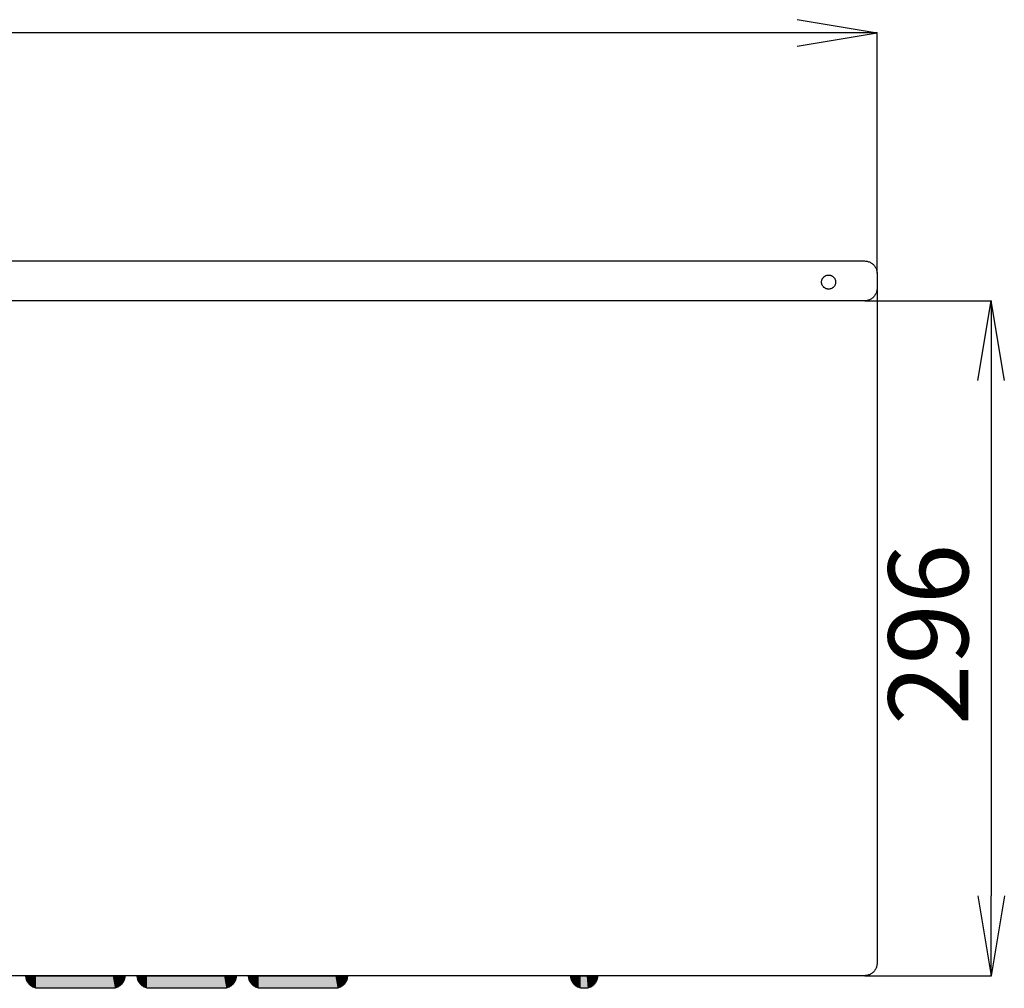
# Model space of a CAD drawing. Extents: x 0 to 2970, y 0 to 2100.
# Drawn here: x 752 to 1184, y 834 to 1259 of the extents above; entities that cross this region are included whole.
import ezdxf

# ---------------------------------------------------------------- set-up
doc = ezdxf.new("R2010")
doc.units = 0
doc.layers.get('0').update_dxf_attribs({"linetype": 'CONTINUOUS'})

# ---------------------------------------------------------------- blocks, each defined once
blk = doc.blocks.new('*U5')
for points in [[(852.78, 838.77), (852.67, 839.87), (852.78, 839.87)], [(852.78, 838.77), (852.78, 839.87), (852.79, 838.73)], [(852.79, 838.73), (852.78, 839.87), (852.79, 839.87)], [(852.79, 838.73), (852.79, 839.87), (853.1, 837.75)], [(853.1, 837.75), (852.79, 839.87), (853.1, 839.87)], [(853.1, 837.75), (853.1, 839.87), (853.16, 837.64)], [(853.16, 837.64), (853.1, 839.87), (853.16, 839.87)], [(853.16, 837.64), (853.16, 839.87), (853.6, 836.82)], [(853.6, 836.82), (853.16, 839.87), (853.6, 839.87)], [(853.6, 836.82), (853.6, 839.87), (853.74, 836.65)], [(853.74, 836.65), (853.6, 839.87), (853.74, 839.87)], [(853.74, 836.65), (853.74, 839.87), (854.27, 836.02)], [(854.27, 836.02), (853.74, 839.87), (854.27, 839.87)], [(854.27, 836.02), (854.27, 839.87), (854.53, 835.8)], [(854.53, 835.8), (854.27, 839.87), (854.53, 839.87)], [(854.53, 835.8), (854.53, 839.87), (855.07, 835.35)], [(855.07, 835.35), (854.53, 839.87), (855.07, 839.87)], [(855.07, 835.35), (855.07, 839.87), (855.51, 835.11)], [(855.51, 835.11), (855.07, 839.87), (855.51, 839.87)], [(855.51, 835.11), (855.51, 839.87), (855.99, 834.85)], [(855.99, 834.85), (855.51, 839.87), (855.99, 839.87)], [(855.99, 834.85), (855.99, 839.87), (856.67, 834.64)], [(856.67, 834.64), (855.99, 839.87), (856.67, 839.87)], [(856.67, 834.64), (856.67, 839.87), (857.01, 834.53)], [(857.01, 834.53), (856.67, 839.87), (857.01, 839.87)], [(857.01, 834.53), (857.01, 839.87), (857.98, 834.43)], [(857.98, 834.43), (857.01, 839.87), (857.98, 839.87)], [(857.98, 834.43), (857.98, 839.87), (858.11, 834.42)], [(858.11, 834.42), (857.98, 839.87), (858.11, 839.87)], [(858.11, 834.42), (858.11, 839.87), (858.2, 834.42)], [(858.2, 834.42), (858.11, 839.87), (858.2, 839.87)], [(858.2, 834.42), (858.2, 839.87), (858.47, 834.42)], [(858.47, 834.42), (858.2, 839.87), (858.47, 839.87)], [(858.47, 834.42), (858.47, 839.87), (858.91, 834.42)], [(858.91, 834.42), (858.47, 839.87), (858.91, 839.87)], [(858.91, 834.42), (858.91, 839.87), (859.44, 834.42)], [(859.44, 834.42), (858.91, 839.87), (859.44, 839.87)], [(859.44, 834.42), (859.44, 839.87), (859.5, 834.42)], [(859.5, 834.42), (859.44, 839.87), (859.5, 839.87)], [(859.5, 834.42), (859.5, 839.87), (860.24, 834.42)], [(860.24, 834.42), (859.5, 839.87), (860.24, 839.87)], [(860.24, 834.42), (860.24, 839.87), (861.03, 834.42)], [(861.03, 834.42), (860.24, 839.87), (861.03, 839.87)], [(861.03, 834.42), (861.03, 839.87), (861.1, 834.42)], [(861.1, 834.42), (861.03, 839.87), (861.1, 839.87)], [(861.1, 834.42), (861.1, 839.87), (862.09, 834.42)], [(862.09, 834.42), (861.1, 839.87), (862.09, 839.87)], [(862.09, 834.42), (862.09, 839.87), (862.72, 834.42)], [(862.72, 834.42), (862.09, 839.87), (862.72, 839.87)], [(862.72, 834.42), (862.72, 839.87), (863.18, 834.42)], [(863.18, 834.42), (862.72, 839.87), (863.18, 839.87)], [(863.18, 834.42), (863.18, 839.87), (865.64, 834.42)], [(865.64, 834.42), (863.18, 839.87), (865.64, 839.87)], [(865.64, 834.42), (865.64, 839.87), (866.39, 834.42)], [(866.39, 834.42), (865.64, 839.87), (866.39, 839.87)], [(866.39, 834.42), (866.39, 839.87), (868.38, 834.42)], [(868.38, 834.42), (866.39, 839.87), (868.38, 839.87)], [(868.38, 834.42), (868.38, 839.87), (870.3, 834.42)], [(870.3, 834.42), (868.38, 839.87), (870.3, 839.87)], [(870.3, 834.42), (870.3, 839.87), (871.32, 834.42)], [(871.32, 834.42), (870.3, 839.87), (871.32, 839.87)], [(871.32, 834.42), (871.32, 839.87), (874.35, 834.42)], [(874.35, 834.42), (871.32, 839.87), (874.35, 839.87)], [(874.35, 834.42), (874.35, 839.87), (877.37, 834.42)], [(877.37, 834.42), (874.35, 839.87), (877.37, 839.87)], [(877.37, 834.42), (877.37, 839.87), (878.39, 834.42)], [(878.39, 834.42), (877.37, 839.87), (878.39, 839.87)], [(878.39, 834.42), (878.39, 839.87), (880.31, 834.42)], [(880.31, 834.42), (878.39, 839.87), (880.31, 839.87)], [(880.31, 834.42), (880.31, 839.87), (882.31, 834.42)], [(882.31, 834.42), (880.31, 839.87), (882.31, 839.87)], [(882.31, 834.42), (882.31, 839.87), (883.05, 834.42)], [(883.05, 834.42), (882.31, 839.87), (883.05, 839.87)], [(883.05, 834.42), (883.05, 839.87), (885.51, 834.42)], [(885.51, 834.42), (883.05, 839.87), (885.51, 839.87)], [(885.51, 834.42), (885.51, 839.87), (885.97, 834.42)], [(885.97, 834.42), (885.51, 839.87), (885.97, 839.87)], [(885.97, 834.42), (885.97, 839.87), (886.6, 834.42)], [(886.6, 834.42), (885.97, 839.87), (886.6, 839.87)], [(886.6, 834.42), (886.6, 839.87), (887.59, 834.42)], [(887.59, 834.42), (886.6, 839.87), (887.59, 839.87)], [(887.59, 834.42), (887.59, 839.87), (887.66, 834.42)], [(887.66, 834.42), (887.59, 839.87), (887.66, 839.87)], [(887.66, 834.42), (887.66, 839.87), (888.45, 834.42)], [(888.45, 834.42), (887.66, 839.87), (888.45, 839.87)], [(888.45, 834.42), (888.45, 839.87), (889.19, 834.42)], [(889.19, 834.42), (888.45, 839.87), (889.19, 839.87)], [(889.19, 834.42), (889.19, 839.87), (889.25, 834.42)], [(889.25, 834.42), (889.19, 839.87), (889.25, 839.87)], [(889.25, 834.42), (889.25, 839.87), (889.78, 834.42)], [(889.78, 834.42), (889.25, 839.87), (889.78, 839.87)], [(889.78, 834.42), (889.78, 839.87), (890.22, 834.42)], [(890.22, 834.42), (889.78, 839.87), (890.22, 839.87)], [(890.22, 834.42), (890.22, 839.87), (890.49, 834.42)], [(890.49, 834.42), (890.22, 839.87), (890.49, 839.87)], [(890.49, 834.42), (890.49, 839.87), (890.58, 834.42)], [(890.58, 834.42), (890.49, 839.87), (890.58, 839.87)], [(890.58, 834.42), (890.58, 839.87), (890.71, 834.43)], [(890.71, 834.43), (890.58, 839.87), (890.71, 839.87)], [(890.71, 834.43), (890.71, 839.87), (891.68, 834.53)], [(891.68, 834.53), (890.71, 839.87), (891.68, 839.87)], [(891.68, 834.53), (891.68, 839.87), (892.02, 834.64)], [(892.02, 834.64), (891.68, 839.87), (892.02, 839.87)], [(892.02, 834.64), (892.02, 839.87), (892.7, 834.85)], [(892.7, 834.85), (892.02, 839.87), (892.7, 839.87)], [(892.7, 834.85), (892.7, 839.87), (893.18, 835.11)], [(893.18, 835.11), (892.7, 839.87), (893.18, 839.87)], [(893.18, 835.11), (893.18, 839.87), (893.62, 835.35)], [(893.62, 835.35), (893.18, 839.87), (893.62, 839.87)], [(893.62, 835.35), (893.62, 839.87), (894.16, 835.8)], [(894.16, 835.8), (893.62, 839.87), (894.16, 839.87)], [(894.16, 835.8), (894.16, 839.87), (894.43, 836.02)], [(894.43, 836.02), (894.16, 839.87), (894.43, 839.87)], [(894.43, 836.02), (894.43, 839.87), (894.95, 836.65)], [(894.95, 836.65), (894.43, 839.87), (894.95, 839.87)], [(894.95, 836.65), (894.95, 839.87), (895.09, 836.82)], [(895.09, 836.82), (894.95, 839.87), (895.09, 839.87)], [(895.09, 836.82), (895.09, 839.87), (895.54, 837.64)], [(895.54, 837.64), (895.09, 839.87), (895.54, 839.87)], [(895.54, 837.64), (895.54, 839.87), (895.59, 837.75)], [(895.59, 837.75), (895.54, 839.87), (895.59, 839.87)], [(895.59, 837.75), (895.59, 839.87), (895.9, 838.73)], [(895.9, 838.73), (895.59, 839.87), (895.9, 839.87)], [(895.9, 838.73), (895.9, 839.87), (895.91, 838.77)], [(895.91, 838.77), (895.9, 839.87), (895.91, 839.87)], [(895.91, 838.77), (895.91, 839.87), (896.02, 839.87)]]:
    blk.add_solid(points)
blk = doc.blocks.new('*U6')
for points in [[(803.94, 838.77), (803.83, 839.87), (803.94, 839.87)], [(803.94, 838.77), (803.94, 839.87), (803.95, 838.72)], [(803.95, 838.72), (803.94, 839.87), (803.95, 839.87)], [(803.95, 838.72), (803.95, 839.87), (804.25, 837.75)], [(804.25, 837.75), (803.95, 839.87), (804.25, 839.87)], [(804.25, 837.75), (804.25, 839.87), (804.31, 837.63)], [(804.31, 837.63), (804.25, 839.87), (804.31, 839.87)], [(804.31, 837.63), (804.31, 839.87), (804.75, 836.82)], [(804.75, 836.82), (804.31, 839.87), (804.75, 839.87)], [(804.75, 836.82), (804.75, 839.87), (804.9, 836.64)], [(804.9, 836.64), (804.75, 839.87), (804.9, 839.87)], [(804.9, 836.64), (804.9, 839.87), (805.42, 836.02)], [(805.42, 836.02), (804.9, 839.87), (805.42, 839.87)], [(805.42, 836.02), (805.42, 839.87), (805.69, 835.79)], [(805.69, 835.79), (805.42, 839.87), (805.69, 839.87)], [(805.69, 835.79), (805.69, 839.87), (806.22, 835.35)], [(806.22, 835.35), (805.69, 839.87), (806.22, 839.87)], [(806.22, 835.35), (806.22, 839.87), (806.67, 835.1)], [(806.67, 835.1), (806.22, 839.87), (806.67, 839.87)], [(806.67, 835.1), (806.67, 839.87), (807.14, 834.85)], [(807.14, 834.85), (806.67, 839.87), (807.14, 839.87)], [(807.14, 834.85), (807.14, 839.87), (807.83, 834.63)], [(807.83, 834.63), (807.14, 839.87), (807.83, 839.87)], [(807.83, 834.63), (807.83, 839.87), (808.17, 834.53)], [(808.17, 834.53), (807.83, 839.87), (808.17, 839.87)], [(808.17, 834.53), (808.17, 839.87), (809.15, 834.43)], [(809.15, 834.43), (808.17, 839.87), (809.15, 839.87)], [(809.15, 834.43), (809.15, 839.87), (809.27, 834.42)], [(809.27, 834.42), (809.15, 839.87), (809.27, 839.87)], [(809.27, 834.42), (809.27, 839.87), (809.36, 834.42)], [(809.36, 834.42), (809.27, 839.87), (809.36, 839.87)], [(809.36, 834.42), (809.36, 839.87), (809.63, 834.42)], [(809.63, 834.42), (809.36, 839.87), (809.63, 839.87)], [(809.63, 834.42), (809.63, 839.87), (810.07, 834.42)], [(810.07, 834.42), (809.63, 839.87), (810.07, 839.87)], [(810.07, 834.42), (810.07, 839.87), (810.61, 834.42)], [(810.61, 834.42), (810.07, 839.87), (810.61, 839.87)], [(810.61, 834.42), (810.61, 839.87), (810.66, 834.42)], [(810.66, 834.42), (810.61, 839.87), (810.66, 839.87)], [(810.66, 834.42), (810.66, 839.87), (811.4, 834.42)], [(811.4, 834.42), (810.66, 839.87), (811.4, 839.87)], [(811.4, 834.42), (811.4, 839.87), (812.19, 834.42)], [(812.19, 834.42), (811.4, 839.87), (812.19, 839.87)], [(812.19, 834.42), (812.19, 839.87), (812.26, 834.42)], [(812.26, 834.42), (812.19, 839.87), (812.26, 839.87)], [(812.26, 834.42), (812.26, 839.87), (813.25, 834.42)], [(813.25, 834.42), (812.26, 839.87), (813.25, 839.87)], [(813.25, 834.42), (813.25, 839.87), (813.89, 834.42)], [(813.89, 834.42), (813.25, 839.87), (813.89, 839.87)], [(813.89, 834.42), (813.89, 839.87), (814.34, 834.42)], [(814.34, 834.42), (813.89, 839.87), (814.34, 839.87)], [(814.34, 834.42), (814.34, 839.87), (816.8, 834.42)], [(816.8, 834.42), (814.34, 839.87), (816.8, 839.87)], [(816.8, 834.42), (816.8, 839.87), (817.55, 834.42)], [(817.55, 834.42), (816.8, 839.87), (817.55, 839.87)], [(817.55, 834.42), (817.55, 839.87), (819.54, 834.42)], [(819.54, 834.42), (817.55, 839.87), (819.54, 839.87)], [(819.54, 834.42), (819.54, 839.87), (821.47, 834.42)], [(821.47, 834.42), (819.54, 839.87), (821.47, 839.87)], [(821.47, 834.42), (821.47, 839.87), (822.48, 834.42)], [(822.48, 834.42), (821.47, 839.87), (822.48, 839.87)], [(822.48, 834.42), (822.48, 839.87), (825.51, 834.42)], [(825.51, 834.42), (822.48, 839.87), (825.51, 839.87)], [(825.51, 834.42), (825.51, 839.87), (825.52, 834.42)], [(825.52, 834.42), (825.51, 839.87), (825.52, 839.87)], [(825.52, 834.42), (825.52, 839.87), (828.53, 834.42)], [(828.53, 834.42), (825.52, 839.87), (828.53, 839.87)], [(828.53, 834.42), (828.53, 839.87), (829.56, 834.42)], [(829.56, 834.42), (828.53, 839.87), (829.56, 839.87)], [(829.56, 834.42), (829.56, 839.87), (831.47, 834.42)], [(831.47, 834.42), (829.56, 839.87), (831.47, 839.87)], [(831.47, 834.42), (831.47, 839.87), (833.48, 834.42)], [(833.48, 834.42), (831.47, 839.87), (833.48, 839.87)], [(833.48, 834.42), (833.48, 839.87), (834.21, 834.42)], [(834.21, 834.42), (833.48, 839.87), (834.21, 839.87)], [(834.21, 834.42), (834.21, 839.87), (836.67, 834.42)], [(836.67, 834.42), (834.21, 839.87), (836.67, 839.87)], [(836.67, 834.42), (836.67, 839.87), (837.15, 834.42)], [(837.15, 834.42), (836.67, 839.87), (837.15, 839.87)], [(837.15, 834.42), (837.15, 839.87), (837.76, 834.42)], [(837.76, 834.42), (837.15, 839.87), (837.76, 839.87)], [(837.76, 834.42), (837.76, 839.87), (838.75, 834.42)], [(838.75, 834.42), (837.76, 839.87), (838.75, 839.87)], [(838.75, 834.42), (838.75, 839.87), (838.84, 834.42)], [(838.84, 834.42), (838.75, 839.87), (838.84, 839.87)], [(838.84, 834.42), (838.84, 839.87), (839.61, 834.42)], [(839.61, 834.42), (838.84, 839.87), (839.61, 839.87)], [(839.61, 834.42), (839.61, 839.87), (840.35, 834.42)], [(840.35, 834.42), (839.61, 839.87), (840.35, 839.87)], [(840.35, 834.42), (840.35, 839.87), (840.43, 834.42)], [(840.43, 834.42), (840.35, 839.87), (840.43, 839.87)], [(840.43, 834.42), (840.43, 839.87), (840.94, 834.42)], [(840.94, 834.42), (840.43, 839.87), (840.94, 839.87)], [(840.94, 834.42), (840.94, 839.87), (841.38, 834.42)], [(841.38, 834.42), (840.94, 839.87), (841.38, 839.87)], [(841.38, 834.42), (841.38, 839.87), (841.65, 834.42)], [(841.65, 834.42), (841.38, 839.87), (841.65, 839.87)], [(841.65, 834.42), (841.65, 839.87), (841.74, 834.42)], [(841.74, 834.42), (841.65, 839.87), (841.74, 839.87)], [(841.74, 834.42), (841.74, 839.87), (841.89, 834.43)], [(841.89, 834.43), (841.74, 839.87), (841.89, 839.87)], [(841.89, 834.43), (841.89, 839.87), (842.84, 834.53)], [(842.84, 834.53), (841.89, 839.87), (842.84, 839.87)], [(842.84, 834.53), (842.84, 839.87), (843.2, 834.64)], [(843.2, 834.64), (842.84, 839.87), (843.2, 839.87)], [(843.2, 834.64), (843.2, 839.87), (843.87, 834.85)], [(843.87, 834.85), (843.2, 839.87), (843.87, 839.87)], [(843.87, 834.85), (843.87, 839.87), (844.36, 835.11)], [(844.36, 835.11), (843.87, 839.87), (844.36, 839.87)], [(844.36, 835.11), (844.36, 839.87), (844.8, 835.35)], [(844.8, 835.35), (844.36, 839.87), (844.8, 839.87)], [(844.8, 835.35), (844.8, 839.87), (845.34, 835.8)], [(845.34, 835.8), (844.8, 839.87), (845.34, 839.87)], [(845.34, 835.8), (845.34, 839.87), (845.61, 836.02)], [(845.61, 836.02), (845.34, 839.87), (845.61, 839.87)], [(845.61, 836.02), (845.61, 839.87), (846.13, 836.65)], [(846.13, 836.65), (845.61, 839.87), (846.13, 839.87)], [(846.13, 836.65), (846.13, 839.87), (846.27, 836.82)], [(846.27, 836.82), (846.13, 839.87), (846.27, 839.87)], [(846.27, 836.82), (846.27, 839.87), (846.72, 837.64)], [(846.72, 837.64), (846.27, 839.87), (846.72, 839.87)], [(846.72, 837.64), (846.72, 839.87), (846.78, 837.75)], [(846.78, 837.75), (846.72, 839.87), (846.78, 839.87)], [(846.78, 837.75), (846.78, 839.87), (847.08, 838.73)], [(847.08, 838.73), (846.78, 839.87), (847.08, 839.87)], [(847.08, 838.73), (847.08, 839.87), (847.1, 838.77)], [(847.1, 838.77), (847.08, 839.87), (847.1, 839.87)], [(847.1, 838.77), (847.1, 839.87), (847.21, 839.87)]]:
    blk.add_solid(points)
blk = doc.blocks.new('*U7')
for points in [[(755.1, 838.77), (754.99, 839.87), (755.1, 839.87)], [(755.1, 838.77), (755.1, 839.87), (755.11, 838.73)], [(755.11, 838.73), (755.1, 839.87), (755.11, 839.87)], [(755.11, 838.73), (755.11, 839.87), (755.42, 837.75)], [(755.42, 837.75), (755.11, 839.87), (755.42, 839.87)], [(755.42, 837.75), (755.42, 839.87), (755.47, 837.64)], [(755.47, 837.64), (755.42, 839.87), (755.47, 839.87)], [(755.47, 837.64), (755.47, 839.87), (755.92, 836.82)], [(755.92, 836.82), (755.47, 839.87), (755.92, 839.87)], [(755.92, 836.82), (755.92, 839.87), (756.06, 836.65)], [(756.06, 836.65), (755.92, 839.87), (756.06, 839.87)], [(756.06, 836.65), (756.06, 839.87), (756.59, 836.02)], [(756.59, 836.02), (756.06, 839.87), (756.59, 839.87)], [(756.59, 836.02), (756.59, 839.87), (756.85, 835.8)], [(756.85, 835.8), (756.59, 839.87), (756.85, 839.87)], [(756.85, 835.8), (756.85, 839.87), (757.4, 835.35)], [(757.4, 835.35), (756.85, 839.87), (757.4, 839.87)], [(757.4, 835.35), (757.4, 839.87), (757.83, 835.11)], [(757.83, 835.11), (757.4, 839.87), (757.83, 839.87)], [(757.83, 835.11), (757.83, 839.87), (758.32, 834.85)], [(758.32, 834.85), (757.83, 839.87), (758.32, 839.87)], [(758.32, 834.85), (758.32, 839.87), (758.99, 834.64)], [(758.99, 834.64), (758.32, 839.87), (758.99, 839.87)], [(758.99, 834.64), (758.99, 839.87), (759.35, 834.53)], [(759.35, 834.53), (758.99, 839.87), (759.35, 839.87)], [(759.35, 834.53), (759.35, 839.87), (760.31, 834.43)], [(760.31, 834.43), (759.35, 839.87), (760.31, 839.87)], [(760.31, 834.43), (760.31, 839.87), (760.45, 834.42)], [(760.45, 834.42), (760.31, 839.87), (760.45, 839.87)], [(760.45, 834.42), (760.45, 839.87), (760.54, 834.42)], [(760.54, 834.42), (760.45, 839.87), (760.54, 839.87)], [(760.54, 834.42), (760.54, 839.87), (760.81, 834.42)], [(760.81, 834.42), (760.54, 839.87), (760.81, 839.87)], [(760.81, 834.42), (760.81, 839.87), (761.25, 834.42)], [(761.25, 834.42), (760.81, 839.87), (761.25, 839.87)], [(761.25, 834.42), (761.25, 839.87), (761.76, 834.42)], [(761.76, 834.42), (761.25, 839.87), (761.76, 839.87)], [(761.76, 834.42), (761.76, 839.87), (761.84, 834.42)], [(761.84, 834.42), (761.76, 839.87), (761.84, 839.87)], [(761.84, 834.42), (761.84, 839.87), (762.58, 834.42)], [(762.58, 834.42), (761.84, 839.87), (762.58, 839.87)], [(762.58, 834.42), (762.58, 839.87), (763.35, 834.42)], [(763.35, 834.42), (762.58, 839.87), (763.35, 839.87)], [(763.35, 834.42), (763.35, 839.87), (763.44, 834.42)], [(763.44, 834.42), (763.35, 839.87), (763.44, 839.87)], [(763.44, 834.42), (763.44, 839.87), (764.43, 834.42)], [(764.43, 834.42), (763.44, 839.87), (764.43, 839.87)], [(764.43, 834.42), (764.43, 839.87), (765.05, 834.42)], [(765.05, 834.42), (764.43, 839.87), (765.05, 839.87)], [(765.05, 834.42), (765.05, 839.87), (765.52, 834.42)], [(765.52, 834.42), (765.05, 839.87), (765.52, 839.87)], [(765.52, 834.42), (765.52, 839.87), (767.98, 834.42)], [(767.98, 834.42), (765.52, 839.87), (767.98, 839.87)], [(767.98, 834.42), (767.98, 839.87), (768.71, 834.42)], [(768.71, 834.42), (767.98, 839.87), (768.71, 839.87)], [(768.71, 834.42), (768.71, 839.87), (770.72, 834.42)], [(770.72, 834.42), (768.71, 839.87), (770.72, 839.87)], [(770.72, 834.42), (770.72, 839.87), (772.63, 834.42)], [(772.63, 834.42), (770.72, 839.87), (772.63, 839.87)], [(772.63, 834.42), (772.63, 839.87), (773.65, 834.42)], [(773.65, 834.42), (772.63, 839.87), (773.65, 839.87)], [(773.65, 834.42), (773.65, 839.87), (776.68, 834.42)], [(776.68, 834.42), (773.65, 839.87), (776.68, 839.87)], [(776.68, 834.42), (776.68, 839.87), (779.7, 834.42)], [(779.7, 834.42), (776.68, 839.87), (779.7, 839.87)], [(779.7, 834.42), (779.7, 839.87), (780.72, 834.42)], [(780.72, 834.42), (779.7, 839.87), (780.72, 839.87)], [(780.72, 834.42), (780.72, 839.87), (782.63, 834.42)], [(782.63, 834.42), (780.72, 839.87), (782.63, 839.87)], [(782.63, 834.42), (782.63, 839.87), (784.64, 834.42)], [(784.64, 834.42), (782.63, 839.87), (784.64, 839.87)], [(784.64, 834.42), (784.64, 839.87), (785.38, 834.42)], [(785.38, 834.42), (784.64, 839.87), (785.38, 839.87)], [(785.38, 834.42), (785.38, 839.87), (787.83, 834.42)], [(787.83, 834.42), (785.38, 839.87), (787.83, 839.87)], [(787.83, 834.42), (787.83, 839.87), (788.3, 834.42)], [(788.3, 834.42), (787.83, 839.87), (788.3, 839.87)], [(788.3, 834.42), (788.3, 839.87), (788.92, 834.42)], [(788.92, 834.42), (788.3, 839.87), (788.92, 839.87)], [(788.92, 834.42), (788.92, 839.87), (789.91, 834.42)], [(789.91, 834.42), (788.92, 839.87), (789.91, 839.87)], [(789.91, 834.42), (789.91, 839.87), (790, 834.42)], [(790, 834.42), (789.91, 839.87), (790, 839.87)], [(790, 834.42), (790, 839.87), (790.77, 834.42)], [(790.77, 834.42), (790, 839.87), (790.77, 839.87)], [(790.77, 834.42), (790.77, 839.87), (791.51, 834.42)], [(791.51, 834.42), (790.77, 839.87), (791.51, 839.87)], [(791.51, 834.42), (791.51, 839.87), (791.59, 834.42)], [(791.59, 834.42), (791.51, 839.87), (791.59, 839.87)], [(791.59, 834.42), (791.59, 839.87), (792.1, 834.42)], [(792.1, 834.42), (791.59, 839.87), (792.1, 839.87)], [(792.1, 834.42), (792.1, 839.87), (792.54, 834.42)], [(792.54, 834.42), (792.1, 839.87), (792.54, 839.87)], [(792.54, 834.42), (792.54, 839.87), (792.81, 834.42)], [(792.81, 834.42), (792.54, 839.87), (792.81, 839.87)], [(792.81, 834.42), (792.81, 839.87), (792.9, 834.42)], [(792.9, 834.42), (792.81, 839.87), (792.9, 839.87)], [(792.9, 834.42), (792.9, 839.87), (793.05, 834.43)], [(793.05, 834.43), (792.9, 839.87), (793.05, 839.87)], [(793.05, 834.43), (793.05, 839.87), (794, 834.53)], [(794, 834.53), (793.05, 839.87), (794, 839.87)], [(794, 834.53), (794, 839.87), (794.36, 834.64)], [(794.36, 834.64), (794, 839.87), (794.36, 839.87)], [(794.36, 834.64), (794.36, 839.87), (795.03, 834.85)], [(795.03, 834.85), (794.36, 839.87), (795.03, 839.87)], [(795.03, 834.85), (795.03, 839.87), (795.52, 835.11)], [(795.52, 835.11), (795.03, 839.87), (795.52, 839.87)], [(795.52, 835.11), (795.52, 839.87), (795.96, 835.35)], [(795.96, 835.35), (795.52, 839.87), (795.96, 839.87)], [(795.96, 835.35), (795.96, 839.87), (796.5, 835.8)], [(796.5, 835.8), (795.96, 839.87), (796.5, 839.87)], [(796.5, 835.8), (796.5, 839.87), (796.77, 836.02)], [(796.77, 836.02), (796.5, 839.87), (796.77, 839.87)], [(796.77, 836.02), (796.77, 839.87), (797.29, 836.65)], [(797.29, 836.65), (796.77, 839.87), (797.29, 839.87)], [(797.29, 836.65), (797.29, 839.87), (797.43, 836.82)], [(797.43, 836.82), (797.29, 839.87), (797.43, 839.87)], [(797.43, 836.82), (797.43, 839.87), (797.88, 837.64)], [(797.88, 837.64), (797.43, 839.87), (797.88, 839.87)], [(797.88, 837.64), (797.88, 839.87), (797.94, 837.75)], [(797.94, 837.75), (797.88, 839.87), (797.94, 839.87)], [(797.94, 837.75), (797.94, 839.87), (798.24, 838.73)], [(798.24, 838.73), (797.94, 839.87), (798.24, 839.87)], [(798.24, 838.73), (798.24, 839.87), (798.25, 838.77)], [(798.25, 838.77), (798.24, 839.87), (798.25, 839.87)], [(798.25, 838.77), (798.25, 839.87), (798.37, 839.87)]]:
    blk.add_solid(points)
blk = doc.blocks.new('*U10')
for points in [[(994.01, 839.31), (993.98, 839.87), (994.01, 839.87)], [(994.01, 839.31), (994.01, 839.87), (994.01, 839.27)], [(994.01, 839.27), (994.01, 839.87), (994.01, 839.87)], [(994.01, 839.27), (994.01, 839.87), (994.09, 838.77)], [(994.09, 838.77), (994.01, 839.87), (994.09, 839.87)], [(994.09, 838.77), (994.09, 839.87), (994.11, 838.69)], [(994.11, 838.69), (994.09, 839.87), (994.11, 839.87)], [(994.11, 838.69), (994.11, 839.87), (994.22, 838.25)], [(994.22, 838.25), (994.11, 839.87), (994.22, 839.87)], [(994.22, 838.25), (994.22, 839.87), (994.27, 838.12)], [(994.27, 838.12), (994.22, 839.87), (994.27, 839.87)], [(994.27, 838.12), (994.27, 839.87), (994.4, 837.75)], [(994.4, 837.75), (994.27, 839.87), (994.4, 839.87)], [(994.4, 837.75), (994.4, 839.87), (994.48, 837.58)], [(994.48, 837.58), (994.4, 839.87), (994.48, 839.87)], [(994.48, 837.58), (994.48, 839.87), (994.63, 837.27)], [(994.63, 837.27), (994.48, 839.87), (994.63, 839.87)], [(994.63, 837.27), (994.63, 839.87), (994.75, 837.08)], [(994.75, 837.08), (994.63, 839.87), (994.75, 839.87)], [(994.75, 837.08), (994.75, 839.87), (994.9, 836.82)], [(994.9, 836.82), (994.75, 839.87), (994.9, 839.87)], [(994.9, 836.82), (994.9, 839.87), (995.06, 836.61)], [(995.06, 836.61), (994.9, 839.87), (995.06, 839.87)], [(995.06, 836.61), (995.06, 839.87), (995.22, 836.4)], [(995.22, 836.4), (995.06, 839.87), (995.22, 839.87)], [(995.22, 836.4), (995.22, 839.87), (995.42, 836.18)], [(995.42, 836.18), (995.22, 839.87), (995.42, 839.87)], [(995.42, 836.18), (995.42, 839.87), (995.57, 836.02)], [(995.57, 836.02), (995.42, 839.87), (995.57, 839.87)], [(995.57, 836.02), (995.57, 839.87), (995.81, 835.79)], [(995.81, 835.79), (995.57, 839.87), (995.81, 839.87)], [(995.81, 835.79), (995.81, 839.87), (995.95, 835.66)], [(995.95, 835.66), (995.81, 839.87), (995.95, 839.87)], [(995.95, 835.66), (995.95, 839.87), (996.24, 835.45)], [(996.24, 835.45), (995.95, 839.87), (996.24, 839.87)], [(996.24, 835.45), (996.24, 839.87), (996.37, 835.35)], [(996.37, 835.35), (996.24, 839.87), (996.37, 839.87)], [(996.37, 835.35), (996.37, 839.87), (996.7, 835.15)], [(996.7, 835.15), (996.37, 839.87), (996.7, 839.87)], [(996.7, 835.15), (996.7, 839.87), (996.82, 835.08)], [(996.82, 835.08), (996.7, 839.87), (996.82, 839.87)], [(996.82, 835.08), (996.82, 839.87), (997.3, 834.85)], [(997.3, 834.85), (996.82, 839.87), (997.3, 839.87)], [(997.3, 834.85), (997.3, 839.87), (997.7, 834.7)], [(997.7, 834.7), (997.3, 839.87), (997.7, 839.87)], [(997.7, 834.7), (997.7, 839.87), (997.8, 834.66)], [(997.8, 834.66), (997.7, 839.87), (997.8, 839.87)], [(997.8, 834.66), (997.8, 839.87), (998.32, 834.53)], [(998.32, 834.53), (997.8, 839.87), (998.32, 839.87)], [(998.32, 834.53), (998.32, 839.87), (998.76, 834.46)], [(998.76, 834.46), (998.32, 839.87), (998.76, 839.87)], [(998.76, 834.46), (998.76, 839.87), (998.86, 834.45)], [(998.86, 834.45), (998.76, 839.87), (998.86, 839.87)], [(998.86, 834.45), (998.86, 839.87), (999.42, 834.42)], [(999.42, 834.42), (998.86, 839.87), (999.42, 839.87)], [(999.42, 834.42), (999.42, 839.87), (999.46, 834.42)], [(999.46, 834.42), (999.42, 839.87), (999.46, 839.87)], [(999.46, 834.42), (999.46, 839.87), (999.55, 834.42)], [(999.55, 834.42), (999.46, 839.87), (999.55, 839.87)], [(999.55, 834.42), (999.55, 839.87), (999.85, 834.42)], [(999.85, 834.42), (999.55, 839.87), (999.85, 839.87)], [(999.85, 834.42), (999.85, 839.87), (1000.15, 834.42)], [(1000.15, 834.42), (999.85, 839.87), (1000.15, 839.87)], [(1000.15, 834.42), (1000.15, 839.87), (1000.25, 834.42)], [(1000.25, 834.42), (1000.15, 839.87), (1000.25, 839.87)], [(1000.25, 834.42), (1000.25, 839.87), (1000.29, 834.42)], [(1000.29, 834.42), (1000.25, 839.87), (1000.29, 839.87)], [(1000.29, 834.42), (1000.29, 839.87), (1000.84, 834.45)], [(1000.84, 834.45), (1000.29, 839.87), (1000.84, 839.87)], [(1000.84, 834.45), (1000.84, 839.87), (1000.95, 834.46)], [(1000.95, 834.46), (1000.84, 839.87), (1000.95, 839.87)], [(1000.95, 834.46), (1000.95, 839.87), (1001.38, 834.53)], [(1001.38, 834.53), (1000.95, 839.87), (1001.38, 839.87)], [(1001.38, 834.53), (1001.38, 839.87), (1001.9, 834.66)], [(1001.9, 834.66), (1001.38, 839.87), (1001.9, 839.87)], [(1001.9, 834.66), (1001.9, 839.87), (1002.01, 834.7)], [(1002.01, 834.7), (1001.9, 839.87), (1002.01, 839.87)], [(1002.01, 834.7), (1002.01, 839.87), (1002.4, 834.85)], [(1002.4, 834.85), (1002.01, 839.87), (1002.4, 839.87)], [(1002.4, 834.85), (1002.4, 839.87), (1002.88, 835.08)], [(1002.88, 835.08), (1002.4, 839.87), (1002.88, 839.87)], [(1002.88, 835.08), (1002.88, 839.87), (1003, 835.15)], [(1003, 835.15), (1002.88, 839.87), (1003, 839.87)], [(1003, 835.15), (1003, 839.87), (1003.32, 835.35)], [(1003.32, 835.35), (1003, 839.87), (1003.32, 839.87)], [(1003.32, 835.35), (1003.32, 839.87), (1003.46, 835.45)], [(1003.46, 835.45), (1003.32, 839.87), (1003.46, 839.87)], [(1003.46, 835.45), (1003.46, 839.87), (1003.74, 835.66)], [(1003.74, 835.66), (1003.46, 839.87), (1003.74, 839.87)], [(1003.74, 835.66), (1003.74, 839.87), (1003.89, 835.8)], [(1003.89, 835.8), (1003.74, 839.87), (1003.89, 839.87)], [(1003.89, 835.8), (1003.89, 839.87), (1004.13, 836.02)], [(1004.13, 836.02), (1003.89, 839.87), (1004.13, 839.87)], [(1004.13, 836.02), (1004.13, 839.87), (1004.29, 836.19)], [(1004.29, 836.19), (1004.13, 839.87), (1004.29, 839.87)], [(1004.29, 836.19), (1004.29, 839.87), (1004.48, 836.4)], [(1004.48, 836.4), (1004.29, 839.87), (1004.48, 839.87)], [(1004.48, 836.4), (1004.48, 839.87), (1004.64, 836.62)], [(1004.64, 836.62), (1004.48, 839.87), (1004.64, 839.87)], [(1004.64, 836.62), (1004.64, 839.87), (1004.79, 836.82)], [(1004.79, 836.82), (1004.64, 839.87), (1004.79, 839.87)], [(1004.79, 836.82), (1004.79, 839.87), (1004.96, 837.09)], [(1004.96, 837.09), (1004.79, 839.87), (1004.96, 839.87)], [(1004.96, 837.09), (1004.96, 839.87), (1005.07, 837.27)], [(1005.07, 837.27), (1004.96, 839.87), (1005.07, 839.87)], [(1005.07, 837.27), (1005.07, 839.87), (1005.22, 837.59)], [(1005.22, 837.59), (1005.07, 839.87), (1005.22, 839.87)], [(1005.22, 837.59), (1005.22, 839.87), (1005.3, 837.75)], [(1005.3, 837.75), (1005.22, 839.87), (1005.3, 839.87)], [(1005.3, 837.75), (1005.3, 839.87), (1005.44, 838.13)], [(1005.44, 838.13), (1005.3, 839.87), (1005.44, 839.87)], [(1005.44, 838.13), (1005.44, 839.87), (1005.48, 838.25)], [(1005.48, 838.25), (1005.44, 839.87), (1005.48, 839.87)], [(1005.48, 838.25), (1005.48, 839.87), (1005.59, 838.69)], [(1005.59, 838.69), (1005.48, 839.87), (1005.59, 839.87)], [(1005.59, 838.69), (1005.59, 839.87), (1005.62, 838.77)], [(1005.62, 838.77), (1005.59, 839.87), (1005.62, 839.87)], [(1005.62, 838.77), (1005.62, 839.87), (1005.69, 839.28)], [(1005.69, 839.28), (1005.62, 839.87), (1005.69, 839.87)], [(1005.69, 839.28), (1005.69, 839.87), (1005.7, 839.31)], [(1005.7, 839.31), (1005.69, 839.87), (1005.7, 839.87)], [(1005.7, 839.31), (1005.7, 839.87), (1005.73, 839.87)]]:
    blk.add_solid(points)
blk = doc.blocks.new('_OPEN')
at = {"color": 0, "linetype": 'BYBLOCK'}
for p, q in [((-1, 0.167), (0, 0)), ((-1, -0.167), (0, 0)), ((0, 0), (-1, 0))]:
    blk.add_line(p, q, dxfattribs=at)

msp = doc.modelspace()

# ---------------------------------------------------------------- linework, layer by layer
for p, q in [((1093.31, 1253.42), (509.31, 1253.42)), ((1128.31, 1148.03), (1128.31, 1253.6)), ((1122.91, 1135.96), (1178.49, 1135.96)), ((1178.31, 1100.96), (1178.31, 874.96)), ((1122.91, 839.96), (1178.49, 839.96))]:
    msp.add_line(p, q)
for points in [[(1122.85, 1153.42), (1123.22, 1153.4), (1123.59, 1153.37), (1123.95, 1153.31), (1124.3, 1153.22), (1124.64, 1153.12), (1124.97, 1152.99), (1125.29, 1152.84), (1125.6, 1152.67), (1125.9, 1152.49), (1126.18, 1152.28), (1126.45, 1152.06), (1126.71, 1151.82), (1126.95, 1151.56), (1127.17, 1151.3), (1127.37, 1151.01), (1127.56, 1150.72), (1127.73, 1150.41), (1127.88, 1150.09), (1128.01, 1149.76), (1128.11, 1149.41), (1128.2, 1149.06), (1128.26, 1148.71), (1128.3, 1148.34), (1128.31, 1147.97)], [(1128.31, 1141.41), (1128.3, 1141.04), (1128.26, 1140.67), (1128.2, 1140.31), (1128.11, 1139.96), (1128.01, 1139.62), (1127.88, 1139.29), (1127.73, 1138.97), (1127.56, 1138.66), (1127.37, 1138.36), (1127.17, 1138.08), (1126.95, 1137.81), (1126.71, 1137.55), (1126.45, 1137.32), (1126.18, 1137.09), (1125.9, 1136.89), (1125.6, 1136.7), (1125.29, 1136.53), (1124.97, 1136.39), (1124.64, 1136.26), (1124.3, 1136.15), (1123.95, 1136.07), (1123.59, 1136.01), (1123.22, 1135.97), (1122.85, 1135.96)], [(1128.31, 845.42), (1128.3, 845.05), (1128.26, 844.68), (1128.2, 844.32), (1128.11, 843.97), (1128.01, 843.63), (1127.88, 843.3), (1127.73, 842.97), (1127.56, 842.67), (1127.37, 842.37), (1127.17, 842.08), (1126.95, 841.81), (1126.71, 841.56), (1126.45, 841.32), (1126.18, 841.1), (1125.9, 840.89), (1125.6, 840.71), (1125.29, 840.54), (1124.97, 840.39), (1124.64, 840.26), (1124.3, 840.15), (1123.95, 840.07), (1123.59, 840.01), (1123.22, 839.97), (1122.85, 839.96)], [(760.45, 834.42), (760.08, 834.43), (759.71, 834.47), (759.35, 834.53), (759, 834.61), (758.66, 834.72), (758.32, 834.85), (758, 834.99), (757.69, 835.16), (757.4, 835.35), (757.11, 835.55), (756.84, 835.78), (756.59, 836.02), (756.35, 836.27), (756.13, 836.54), (755.92, 836.82), (755.73, 837.12), (755.56, 837.43), (755.42, 837.75), (755.29, 838.08), (755.18, 838.42), (755.1, 838.77), (755.04, 839.13), (755, 839.5), (754.99, 839.87)], [(798.37, 839.87), (798.35, 839.5), (798.32, 839.13), (798.25, 838.77), (798.17, 838.42), (798.06, 838.08), (797.94, 837.75), (797.79, 837.43), (797.62, 837.12), (797.43, 836.82), (797.23, 836.54), (797, 836.27), (796.77, 836.02), (796.51, 835.78), (796.24, 835.55), (795.96, 835.35), (795.66, 835.16), (795.35, 834.99), (795.03, 834.85), (794.7, 834.72), (794.36, 834.61), (794, 834.53), (793.64, 834.47), (793.28, 834.43), (792.9, 834.42)], [(809.27, 834.42), (808.89, 834.43), (808.53, 834.47), (808.17, 834.53), (807.82, 834.61), (807.48, 834.72), (807.14, 834.85), (806.82, 834.99), (806.52, 835.16), (806.22, 835.35), (805.94, 835.55), (805.67, 835.78), (805.42, 836.02), (805.18, 836.27), (804.96, 836.54), (804.75, 836.82), (804.57, 837.12), (804.4, 837.43), (804.25, 837.75), (804.13, 838.08), (804.02, 838.42), (803.94, 838.77), (803.88, 839.13), (803.84, 839.5), (803.83, 839.87)], [(847.21, 839.87), (847.19, 839.5), (847.16, 839.13), (847.1, 838.77), (847.01, 838.42), (846.9, 838.08), (846.78, 837.75), (846.63, 837.43), (846.46, 837.12), (846.27, 836.82), (846.07, 836.54), (845.85, 836.27), (845.61, 836.02), (845.35, 835.78), (845.08, 835.55), (844.8, 835.35), (844.5, 835.16), (844.19, 834.99), (843.87, 834.85), (843.54, 834.72), (843.2, 834.61), (842.84, 834.53), (842.48, 834.47), (842.12, 834.43), (841.74, 834.42)], [(858.11, 834.42), (857.74, 834.43), (857.37, 834.47), (857.01, 834.53), (856.67, 834.61), (856.33, 834.72), (855.99, 834.85), (855.68, 834.99), (855.37, 835.16), (855.07, 835.35), (854.79, 835.55), (854.52, 835.78), (854.27, 836.02), (854.03, 836.27), (853.8, 836.54), (853.6, 836.82), (853.41, 837.12), (853.25, 837.43), (853.1, 837.75), (852.97, 838.08), (852.86, 838.42), (852.78, 838.77), (852.72, 839.13), (852.68, 839.5), (852.67, 839.87)], [(896.02, 839.87), (896.01, 839.5), (895.97, 839.13), (895.91, 838.77), (895.83, 838.42), (895.72, 838.08), (895.59, 837.75), (895.45, 837.43), (895.28, 837.12), (895.09, 836.82), (894.89, 836.54), (894.67, 836.27), (894.43, 836.02), (894.17, 835.78), (893.9, 835.55), (893.62, 835.35), (893.33, 835.16), (893.02, 834.99), (892.7, 834.85), (892.37, 834.72), (892.03, 834.61), (891.68, 834.53), (891.32, 834.47), (890.96, 834.43), (890.58, 834.42)], [(999.42, 834.42), (999.04, 834.43), (998.68, 834.47), (998.32, 834.53), (997.97, 834.61), (997.63, 834.72), (997.3, 834.85), (996.98, 834.99), (996.67, 835.16), (996.37, 835.35), (996.09, 835.55), (995.82, 835.78), (995.57, 836.02), (995.33, 836.27), (995.11, 836.54), (994.9, 836.82), (994.72, 837.12), (994.55, 837.43), (994.4, 837.75), (994.28, 838.08), (994.17, 838.42), (994.09, 838.77), (994.03, 839.13), (993.99, 839.5), (993.98, 839.87)], [(1005.73, 839.87), (1005.71, 839.5), (1005.68, 839.13), (1005.62, 838.77), (1005.53, 838.42), (1005.43, 838.08), (1005.3, 837.75), (1005.15, 837.43), (1004.98, 837.12), (1004.79, 836.82), (1004.59, 836.54), (1004.37, 836.27), (1004.13, 836.02), (1003.88, 835.78), (1003.61, 835.55), (1003.32, 835.35), (1003.03, 835.16), (1002.72, 834.99), (1002.4, 834.85), (1002.07, 834.72), (1001.73, 834.61), (1001.38, 834.53), (1001.02, 834.47), (1000.66, 834.43), (1000.29, 834.42)]]:
    msp.add_lwpolyline(points)
msp.add_lwpolyline([(1110.16, 1144.16), (1110.15, 1143.95), (1110.13, 1143.75), (1110.1, 1143.54), (1110.05, 1143.35), (1109.99, 1143.15), (1109.92, 1142.97), (1109.83, 1142.78), (1109.74, 1142.61), (1109.63, 1142.44), (1109.51, 1142.28), (1109.39, 1142.13), (1109.25, 1141.98), (1109.11, 1141.85), (1108.96, 1141.72), (1108.8, 1141.61), (1108.63, 1141.5), (1108.45, 1141.4), (1108.27, 1141.32), (1108.08, 1141.25), (1107.89, 1141.19), (1107.69, 1141.14), (1107.49, 1141.1), (1107.29, 1141.08), (1107.08, 1141.08), (1106.87, 1141.08), (1106.66, 1141.1), (1106.46, 1141.14), (1106.26, 1141.19), (1106.07, 1141.25), (1105.88, 1141.32), (1105.7, 1141.4), (1105.52, 1141.5), (1105.36, 1141.61), (1105.2, 1141.72), (1105.04, 1141.85), (1104.9, 1141.98), (1104.76, 1142.13), (1104.64, 1142.28), (1104.52, 1142.44), (1104.41, 1142.61), (1104.32, 1142.78), (1104.23, 1142.97), (1104.16, 1143.15), (1104.1, 1143.35), (1104.05, 1143.54), (1104.02, 1143.75), (1104, 1143.95), (1103.99, 1144.16), (1104, 1144.37), (1104.02, 1144.58), (1104.05, 1144.79), (1104.1, 1144.98), (1104.16, 1145.18), (1104.23, 1145.37), (1104.32, 1145.55), (1104.41, 1145.72), (1104.52, 1145.89), (1104.64, 1146.05), (1104.76, 1146.2), (1104.9, 1146.35), (1105.04, 1146.48), (1105.2, 1146.61), (1105.36, 1146.72), (1105.52, 1146.83), (1105.7, 1146.92), (1105.88, 1147.01), (1106.07, 1147.08), (1106.26, 1147.14), (1106.46, 1147.18), (1106.66, 1147.22), (1106.87, 1147.24), (1107.08, 1147.25), (1107.29, 1147.24), (1107.49, 1147.22), (1107.69, 1147.18), (1107.89, 1147.14), (1108.08, 1147.08), (1108.27, 1147.01), (1108.45, 1146.92), (1108.63, 1146.83), (1108.8, 1146.72), (1108.96, 1146.61), (1109.11, 1146.48), (1109.25, 1146.35), (1109.39, 1146.2), (1109.51, 1146.05), (1109.63, 1145.89), (1109.74, 1145.72), (1109.83, 1145.55), (1109.92, 1145.37), (1109.99, 1145.18), (1110.05, 1144.98), (1110.1, 1144.79), (1110.13, 1144.58), (1110.15, 1144.37)], close=True)
for points in [[(721.67, 1153.42, 0), (761.21, 1153.42, 0), (801.31, 1153.42, 0), (841.41, 1153.42, 0), (880.95, 1153.42, 0), (919.37, 1153.42, 0), (956.12, 1153.42, 0), (990.64, 1153.42, 0), (1022.36, 1153.42, 0), (1050.74, 1153.42, 0), (1075.21, 1153.42, 0), (1095.21, 1153.42, 0), (1110.19, 1153.42, 0), (1119.59, 1153.42, 0), (1122.85, 1153.42, 0)], [(1128.31, 1147.97, 0), (1128.31, 1146.43, 0), (1128.31, 1142.01, 0), (1128.31, 1134.97, 0), (1128.31, 1125.56, 0), (1128.31, 1114.04, 0), (1128.31, 1100.69, 0), (1128.31, 1085.77, 0), (1128.31, 1069.53, 0), (1128.31, 1052.24, 0), (1128.31, 1034.16, 0), (1128.31, 1015.56, 0), (1128.31, 996.69, 0), (1128.31, 977.83, 0), (1128.31, 959.23, 0), (1128.31, 941.15, 0), (1128.31, 923.86, 0), (1128.31, 907.62, 0), (1128.31, 892.69, 0), (1128.31, 879.34, 0), (1128.31, 867.83, 0), (1128.31, 858.42, 0), (1128.31, 851.37, 0), (1128.31, 846.95, 0), (1128.31, 845.42, 0)], [(1122.85, 1135.96, 0), (1119.59, 1135.96, 0), (1110.19, 1135.96, 0), (1095.21, 1135.96, 0), (1075.21, 1135.96, 0), (1050.74, 1135.96, 0), (1022.36, 1135.96, 0), (990.64, 1135.96, 0), (956.12, 1135.96, 0), (919.37, 1135.96, 0), (880.95, 1135.96, 0), (841.41, 1135.96, 0), (801.31, 1135.96, 0), (761.21, 1135.96, 0), (721.67, 1135.96, 0)], [(1122.85, 839.96, 0), (1119.59, 839.96, 0), (1110.19, 839.96, 0), (1095.21, 839.96, 0), (1075.21, 839.96, 0), (1050.74, 839.96, 0), (1022.36, 839.96, 0), (990.64, 839.96, 0), (956.12, 839.96, 0), (919.37, 839.96, 0), (880.95, 839.96, 0), (841.41, 839.96, 0), (801.31, 839.96, 0), (761.21, 839.96, 0), (721.67, 839.96, 0)], [(754.99, 839.87, 0), (755.21, 839.87, 0), (755.84, 839.87, 0), (756.85, 839.87, 0), (758.2, 839.87, 0), (759.85, 839.87, 0), (761.76, 839.87, 0), (763.9, 839.87, 0), (766.23, 839.87, 0), (768.71, 839.87, 0), (771.3, 839.87, 0), (773.97, 839.87, 0), (776.68, 839.87, 0), (779.38, 839.87, 0), (782.05, 839.87, 0), (784.64, 839.87, 0), (787.12, 839.87, 0), (789.45, 839.87, 0), (791.59, 839.87, 0), (793.5, 839.87, 0), (795.15, 839.87, 0), (796.5, 839.87, 0), (797.51, 839.87, 0), (798.15, 839.87, 0), (798.37, 839.87, 0)], [(803.83, 839.87, 0), (804.05, 839.87, 0), (804.68, 839.87, 0), (805.69, 839.87, 0), (807.04, 839.87, 0), (808.69, 839.87, 0), (810.61, 839.87, 0), (812.75, 839.87, 0), (815.07, 839.87, 0), (817.55, 839.87, 0), (820.14, 839.87, 0), (822.81, 839.87, 0), (825.52, 839.87, 0), (828.22, 839.87, 0), (830.89, 839.87, 0), (833.48, 839.87, 0), (835.96, 839.87, 0), (838.29, 839.87, 0), (840.43, 839.87, 0), (842.34, 839.87, 0), (843.99, 839.87, 0), (845.34, 839.87, 0), (846.35, 839.87, 0), (846.99, 839.87, 0), (847.21, 839.87, 0)], [(852.67, 839.87, 0), (852.89, 839.87, 0), (853.52, 839.87, 0), (854.53, 839.87, 0), (855.88, 839.87, 0), (857.53, 839.87, 0), (859.44, 839.87, 0), (861.58, 839.87, 0), (863.91, 839.87, 0), (866.39, 839.87, 0), (868.98, 839.87, 0), (871.64, 839.87, 0), (874.35, 839.87, 0), (877.05, 839.87, 0), (879.72, 839.87, 0), (882.31, 839.87, 0), (884.78, 839.87, 0), (887.11, 839.87, 0), (889.25, 839.87, 0), (891.16, 839.87, 0), (892.81, 839.87, 0), (894.16, 839.87, 0), (895.17, 839.87, 0), (895.8, 839.87, 0), (896.02, 839.87, 0)], [(993.98, 839.87, 0), (994.04, 839.87, 0), (994.21, 839.87, 0), (994.48, 839.87, 0), (994.85, 839.87, 0), (995.3, 839.87, 0), (995.81, 839.87, 0), (996.39, 839.87, 0), (997.02, 839.87, 0), (997.7, 839.87, 0), (998.4, 839.87, 0), (999.12, 839.87, 0), (999.85, 839.87, 0), (1000.59, 839.87, 0), (1001.31, 839.87, 0), (1002.01, 839.87, 0), (1002.68, 839.87, 0), (1003.31, 839.87, 0), (1003.89, 839.87, 0), (1004.41, 839.87, 0), (1004.86, 839.87, 0), (1005.22, 839.87, 0), (1005.5, 839.87, 0), (1005.67, 839.87, 0), (1005.73, 839.87, 0)], [(792.9, 834.42, 0), (792.74, 834.42, 0), (792.26, 834.42, 0), (791.51, 834.42, 0), (790.5, 834.42, 0), (789.26, 834.42, 0), (787.83, 834.42, 0), (786.23, 834.42, 0), (784.49, 834.42, 0), (782.63, 834.42, 0), (780.7, 834.42, 0), (778.7, 834.42, 0), (776.68, 834.42, 0), (774.65, 834.42, 0), (772.66, 834.42, 0), (770.72, 834.42, 0), (768.86, 834.42, 0), (767.12, 834.42, 0), (765.52, 834.42, 0), (764.09, 834.42, 0), (762.85, 834.42, 0), (761.84, 834.42, 0), (761.09, 834.42, 0), (760.61, 834.42, 0), (760.45, 834.42, 0)], [(841.74, 834.42, 0), (841.58, 834.42, 0), (841.1, 834.42, 0), (840.35, 834.42, 0), (839.34, 834.42, 0), (838.1, 834.42, 0), (836.67, 834.42, 0), (835.07, 834.42, 0), (833.32, 834.42, 0), (831.47, 834.42, 0), (829.53, 834.42, 0), (827.53, 834.42, 0), (825.51, 834.42, 0), (823.48, 834.42, 0), (821.48, 834.42, 0), (819.54, 834.42, 0), (817.69, 834.42, 0), (815.94, 834.42, 0), (814.34, 834.42, 0), (812.91, 834.42, 0), (811.67, 834.42, 0), (810.66, 834.42, 0), (809.91, 834.42, 0), (809.43, 834.42, 0), (809.27, 834.42, 0)], [(890.58, 834.42, 0), (890.42, 834.42, 0), (889.95, 834.42, 0), (889.19, 834.42, 0), (888.18, 834.42, 0), (886.94, 834.42, 0), (885.51, 834.42, 0), (883.91, 834.42, 0), (882.16, 834.42, 0), (880.31, 834.42, 0), (878.37, 834.42, 0), (876.37, 834.42, 0), (874.35, 834.42, 0), (872.32, 834.42, 0), (870.32, 834.42, 0), (868.38, 834.42, 0), (866.53, 834.42, 0), (864.78, 834.42, 0), (863.18, 834.42, 0), (861.75, 834.42, 0), (860.51, 834.42, 0), (859.5, 834.42, 0), (858.75, 834.42, 0), (858.27, 834.42, 0), (858.11, 834.42, 0)], [(1000.29, 834.42, 0), (1000.28, 834.42, 0), (1000.27, 834.42, 0), (1000.25, 834.42, 0), (1000.22, 834.42, 0), (1000.19, 834.42, 0), (1000.15, 834.42, 0), (1000.11, 834.42, 0), (1000.06, 834.42, 0), (1000.01, 834.42, 0), (999.96, 834.42, 0), (999.91, 834.42, 0), (999.85, 834.42, 0), (999.8, 834.42, 0), (999.75, 834.42, 0), (999.69, 834.42, 0), (999.64, 834.42, 0), (999.6, 834.42, 0), (999.55, 834.42, 0), (999.52, 834.42, 0), (999.48, 834.42, 0), (999.46, 834.42, 0), (999.44, 834.42, 0), (999.42, 834.42, 0), (999.42, 834.42, 0)]]:
    msp.add_polyline3d(points)

# ---------------------------------------------------------------- block references
at = {"xscale": 35, "yscale": 35, "zscale": 35}
msp.add_blockref('_OPEN', (1128.31, 1253.42), dxfattribs=at)
for p, rotation in [((1178.31, 1135.96), 90), ((1178.31, 839.96), 270)]:
    msp.add_blockref('_OPEN', p, dxfattribs=dict(at, rotation=rotation))
for name in ['*U7', '*U6', '*U5', '*U10']:
    msp.add_blockref(name, (0, 0))

# ---------------------------------------------------------------- texts
at = {"linetype": 'CONTINUOUS'}
msp.add_text('296', height=35, rotation=90, dxfattribs=at).set_placement((1168.31, 949.9))

doc.saveas('drawing.dxf')
